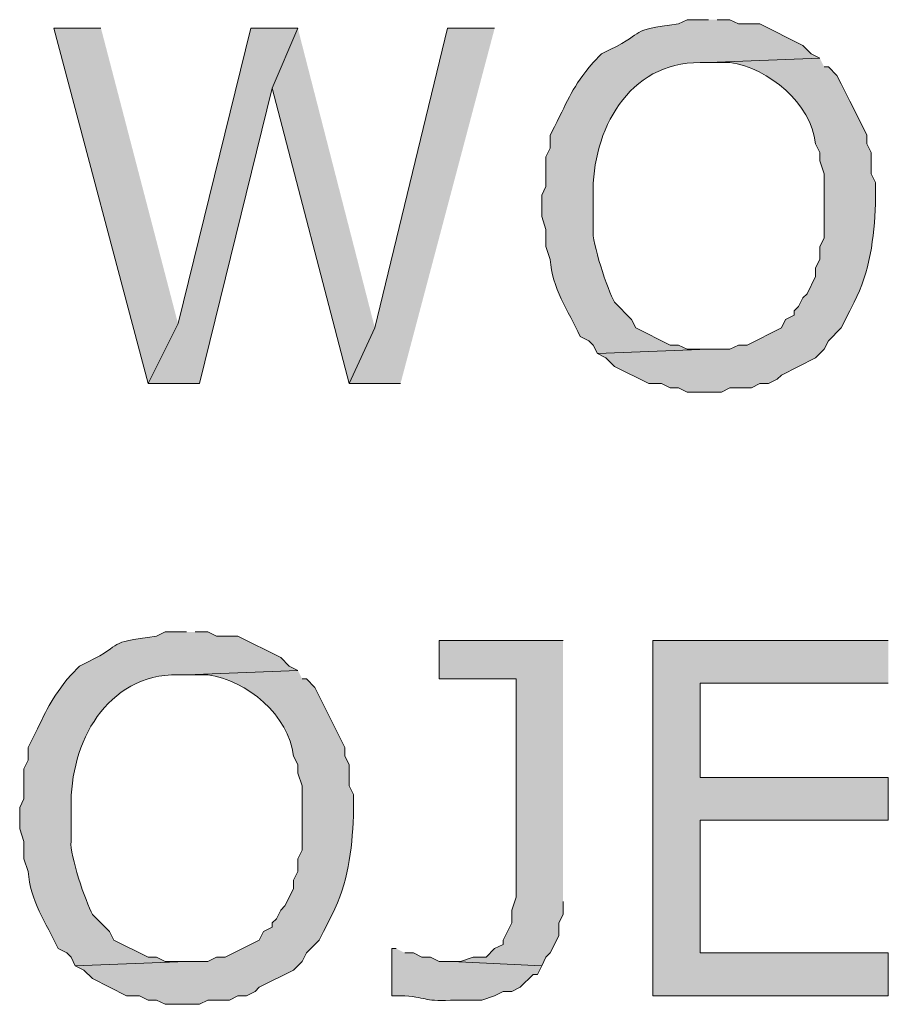
# Model space of a CAD drawing. Extents: x 17 to 595, y 17 to 775.
# Drawn here: x 173 to 185, y 148 to 162 of the extents above; entities that cross this region are included whole.
import ezdxf

# ---------------------------------------------------------------- set-up
doc = ezdxf.new("R2010")
doc.units = 0
doc.header["$MEASUREMENT"] = 0
doc.layers.add('Layer 1', color=7, linetype='Continuous', lineweight=0)

msp = doc.modelspace()

# ---------------------------------------------------------------- hatches: boundary and pattern name
at = {"layer": 'Layer 1', "true_color": 0x000000, "transparency": 33554687}
h = msp.add_hatch(color=18, dxfattribs=at)
edge = h.paths.add_edge_path()
edge.add_spline(control_points=[(182.7, 161.52), (182.7, 161.52), (182.4, 161.52), (182.4, 161.52), (182.4, 161.52), (182.28, 161.46), (182.28, 161.46), (181.539, 161.366), (181.853, 161.36), (181.32, 161.1), (181.32, 161.1), (181.2, 161.04), (181.2, 161.04), (181.2, 161.04), (181.08, 160.92), (181.08, 160.92), (180.78, 160.559), (180.745, 160.428), (180.54, 160.02), (180.54, 160.02), (180.48, 159.9), (180.48, 159.9), (180.48, 159.9), (180.48, 159.72), (180.48, 159.72), (180.48, 159.72), (180.42, 159.6), (180.42, 159.6), (180.42, 159.6), (180.42, 159.18), (180.42, 159.18), (180.42, 159.18), (180.36, 159.06), (180.36, 159.06), (180.36, 159.06), (180.36, 158.76), (180.36, 158.76), (180.36, 158.76), (180.42, 158.58), (180.42, 158.58), (180.42, 158.58), (180.42, 158.34), (180.42, 158.34), (180.42, 158.34), (180.48, 158.16), (180.48, 158.16), (180.499, 157.762), (180.733, 157.443), (180.9, 157.08), (180.9, 157.08), (181.02, 157.02), (181.02, 157.02), (181.02, 157.02), (181.08, 156.96), (181.08, 156.96), (181.08, 156.96), (181.14, 156.84), (181.14, 156.84), (181.14, 156.84), (182.7, 156.9), (182.7, 156.9), (182.7, 156.9), (182.4, 156.9), (182.4, 156.9), (182.4, 156.9), (182.28, 156.96), (182.28, 156.96), (182.28, 156.96), (182.16, 156.96), (182.16, 156.96), (182.16, 156.96), (181.68, 157.2), (181.68, 157.2), (181.68, 157.2), (181.62, 157.32), (181.62, 157.32), (181.62, 157.32), (181.38, 157.56), (181.38, 157.56), (181.284, 157.735), (181.061, 158.397), (181.08, 158.58), (181.08, 158.58), (181.08, 159.06), (181.08, 159.06), (181.066, 159.97), (181.575, 160.925), (182.58, 160.92), (182.58, 160.92), (182.7, 160.92), (182.7, 160.92), (182.7, 160.92), (184.26, 160.98), (184.26, 160.98), (184.26, 160.98), (184.14, 161.04), (184.14, 161.04), (184.14, 161.04), (184.02, 161.16), (184.02, 161.16), (184.02, 161.16), (183.42, 161.46), (183.42, 161.46), (183.42, 161.46), (183.12, 161.46), (183.12, 161.46), (183.12, 161.46), (183, 161.52), (183, 161.52), (183, 161.52), (182.82, 161.52), (182.82, 161.52)], knot_values=[0, 0, 0, 0, 1, 1, 1, 2, 2, 2, 3, 3, 3, 4, 4, 4, 5, 5, 5, 6, 6, 6, 7, 7, 7, 8, 8, 8, 9, 9, 9, 10, 10, 10, 11, 11, 11, 12, 12, 12, 13, 13, 13, 14, 14, 14, 15, 15, 15, 16, 16, 16, 17, 17, 17, 18, 18, 18, 19, 19, 19, 20, 20, 20, 21, 21, 21, 22, 22, 22, 23, 23, 23, 24, 24, 24, 25, 25, 25, 26, 26, 26, 27, 27, 27, 28, 28, 28, 29, 29, 29, 30, 30, 30, 31, 31, 31, 32, 32, 32, 33, 33, 33, 34, 34, 34, 35, 35, 35, 36, 36, 36, 37, 37, 37, 37], degree=3, periodic=0)
edge.add_line((182.82, 161.52), (182.7, 161.52))
for points in [[(174.18, 161.4), (173.52, 161.4), (174.84, 156.42), (175.26, 157.26)], [(176.94, 161.4), (176.28, 161.4), (175.26, 157.26), (174.84, 156.42), (175.56, 156.42), (176.58, 160.56)], [(176.94, 161.4), (176.58, 160.56), (177.66, 156.42), (178.02, 157.2)], [(179.7, 161.4), (179.04, 161.4), (178.02, 157.2), (177.66, 156.42), (178.38, 156.42)], [(180.66, 152.82), (178.92, 152.82), (178.92, 152.28), (180, 152.28), (180, 149.22), (179.94, 149.04), (179.94, 148.86), (179.82, 148.62), (179.82, 148.56), (179.7, 148.5), (179.58, 148.38), (179.4, 148.38), (179.22, 148.32), (179.1, 148.32), (180.36, 148.26), (180.42, 148.38), (180.48, 148.44), (180.6, 148.68), (180.6, 148.86), (180.66, 148.98), (180.66, 149.16)], [(185.22, 152.82), (181.92, 152.82), (181.92, 147.84), (185.22, 147.84), (185.22, 148.44), (182.58, 148.44), (182.58, 150.3), (185.22, 150.3), (185.22, 150.9), (182.58, 150.9), (182.58, 152.22), (185.22, 152.22)]]:
    msp.add_hatch(color=18, dxfattribs=at).paths.add_polyline_path(points)
h = msp.add_hatch(color=18, dxfattribs=at)
edge = h.paths.add_edge_path()
edge.add_spline(control_points=[(184.26, 160.98), (184.26, 160.98), (182.7, 160.92), (182.7, 160.92), (182.7, 160.92), (183, 160.92), (183, 160.92), (183.545, 160.843), (184.138, 160.346), (184.2, 159.78), (184.2, 159.78), (184.26, 159.66), (184.26, 159.66), (184.26, 159.66), (184.26, 159.54), (184.26, 159.54), (184.26, 159.54), (184.32, 159.36), (184.32, 159.36), (184.32, 159.12), (184.32, 158.88), (184.32, 158.64), (184.32, 158.64), (184.32, 158.46), (184.32, 158.46), (184.32, 158.46), (184.26, 158.34), (184.26, 158.34), (184.26, 158.34), (184.26, 158.16), (184.26, 158.16), (184.26, 158.16), (184.2, 158.04), (184.2, 158.04), (184.2, 158.04), (184.2, 157.92), (184.2, 157.92), (184.2, 157.92), (184.08, 157.68), (184.08, 157.68), (184.08, 157.68), (184.02, 157.62), (184.02, 157.62), (184.02, 157.62), (183.96, 157.5), (183.96, 157.5), (183.96, 157.5), (183.9, 157.44), (183.9, 157.44), (183.9, 157.44), (183.9, 157.38), (183.9, 157.38), (183.9, 157.38), (183.78, 157.32), (183.78, 157.32), (183.78, 157.32), (183.72, 157.2), (183.72, 157.2), (183.72, 157.2), (183.24, 156.96), (183.24, 156.96), (183.24, 156.96), (183.12, 156.96), (183.12, 156.96), (183.12, 156.96), (183, 156.9), (183, 156.9), (183, 156.9), (182.7, 156.9), (182.7, 156.9), (182.7, 156.9), (181.14, 156.84), (181.14, 156.84), (181.14, 156.84), (181.26, 156.78), (181.26, 156.78), (181.26, 156.78), (181.38, 156.66), (181.38, 156.66), (181.38, 156.66), (181.86, 156.42), (181.86, 156.42), (181.86, 156.42), (182.04, 156.42), (182.04, 156.42), (182.04, 156.42), (182.16, 156.36), (182.16, 156.36), (182.16, 156.36), (182.28, 156.36), (182.28, 156.36), (182.28, 156.36), (182.4, 156.3), (182.4, 156.3), (182.4, 156.3), (182.88, 156.3), (182.88, 156.3), (182.88, 156.3), (183, 156.36), (183, 156.36), (183, 156.36), (183.3, 156.36), (183.3, 156.36), (183.3, 156.36), (183.42, 156.42), (183.42, 156.42), (183.42, 156.42), (183.54, 156.42), (183.54, 156.42), (183.54, 156.42), (183.66, 156.48), (183.66, 156.48), (183.66, 156.48), (183.72, 156.54), (183.72, 156.54), (183.72, 156.54), (184.2, 156.78), (184.2, 156.78), (184.2, 156.78), (184.32, 156.9), (184.32, 156.9), (184.32, 156.9), (184.38, 157.02), (184.38, 157.02), (184.38, 157.02), (184.56, 157.2), (184.56, 157.2), (184.56, 157.2), (184.68, 157.44), (184.68, 157.44), (184.68, 157.44), (184.74, 157.56), (184.74, 157.56), (184.963, 157.986), (185.021, 158.461), (185.04, 158.94), (185.04, 158.94), (185.04, 159.24), (185.04, 159.24), (185.04, 159.24), (184.98, 159.36), (184.98, 159.36), (184.98, 159.36), (184.98, 159.66), (184.98, 159.66), (184.98, 159.66), (184.92, 159.78), (184.92, 159.78), (184.92, 159.78), (184.92, 159.9), (184.92, 159.9), (184.92, 159.9), (184.74, 160.26), (184.74, 160.26), (184.74, 160.26), (184.68, 160.38), (184.68, 160.38), (184.68, 160.38), (184.56, 160.62), (184.56, 160.62), (184.56, 160.62), (184.5, 160.74), (184.5, 160.74), (184.5, 160.74), (184.38, 160.86), (184.38, 160.86), (184.38, 160.86), (184.32, 160.86), (184.32, 160.86)], knot_values=[0, 0, 0, 0, 1, 1, 1, 2, 2, 2, 3, 3, 3, 4, 4, 4, 5, 5, 5, 6, 6, 6, 7, 7, 7, 8, 8, 8, 9, 9, 9, 10, 10, 10, 11, 11, 11, 12, 12, 12, 13, 13, 13, 14, 14, 14, 15, 15, 15, 16, 16, 16, 17, 17, 17, 18, 18, 18, 19, 19, 19, 20, 20, 20, 21, 21, 21, 22, 22, 22, 23, 23, 23, 24, 24, 24, 25, 25, 25, 26, 26, 26, 27, 27, 27, 28, 28, 28, 29, 29, 29, 30, 30, 30, 31, 31, 31, 32, 32, 32, 33, 33, 33, 34, 34, 34, 35, 35, 35, 36, 36, 36, 37, 37, 37, 38, 38, 38, 39, 39, 39, 40, 40, 40, 41, 41, 41, 42, 42, 42, 43, 43, 43, 44, 44, 44, 45, 45, 45, 46, 46, 46, 47, 47, 47, 48, 48, 48, 49, 49, 49, 50, 50, 50, 51, 51, 51, 52, 52, 52, 53, 53, 53, 54, 54, 54, 55, 55, 55, 56, 56, 56, 56], degree=3, periodic=0)
edge.add_line((184.32, 160.86), (184.26, 160.98))
h = msp.add_hatch(color=18, dxfattribs=at)
edge = h.paths.add_edge_path()
edge.add_spline(control_points=[(175.38, 152.94), (175.38, 152.94), (175.08, 152.94), (175.08, 152.94), (175.08, 152.94), (174.96, 152.88), (174.96, 152.88), (174.219, 152.786), (174.533, 152.78), (174, 152.52), (174, 152.52), (173.88, 152.46), (173.88, 152.46), (173.88, 152.46), (173.76, 152.34), (173.76, 152.34), (173.459, 151.978), (173.425, 151.848), (173.22, 151.44), (173.22, 151.44), (173.16, 151.32), (173.16, 151.32), (173.16, 151.32), (173.16, 151.14), (173.16, 151.14), (173.16, 151.14), (173.1, 151.02), (173.1, 151.02), (173.1, 151.02), (173.1, 150.6), (173.1, 150.6), (173.1, 150.6), (173.04, 150.48), (173.04, 150.48), (173.04, 150.48), (173.04, 150.18), (173.04, 150.18), (173.04, 150.18), (173.1, 150), (173.1, 150), (173.1, 150), (173.1, 149.76), (173.1, 149.76), (173.1, 149.76), (173.16, 149.58), (173.16, 149.58), (173.179, 149.182), (173.414, 148.862), (173.58, 148.5), (173.58, 148.5), (173.7, 148.44), (173.7, 148.44), (173.7, 148.44), (173.76, 148.38), (173.76, 148.38), (173.76, 148.38), (173.82, 148.26), (173.82, 148.26), (173.82, 148.26), (175.38, 148.32), (175.38, 148.32), (175.38, 148.32), (175.08, 148.32), (175.08, 148.32), (175.08, 148.32), (174.96, 148.38), (174.96, 148.38), (174.96, 148.38), (174.84, 148.38), (174.84, 148.38), (174.84, 148.38), (174.36, 148.62), (174.36, 148.62), (174.36, 148.62), (174.3, 148.74), (174.3, 148.74), (174.3, 148.74), (174.06, 148.98), (174.06, 148.98), (173.964, 149.155), (173.741, 149.817), (173.76, 150), (173.76, 150), (173.76, 150.48), (173.76, 150.48), (173.746, 151.39), (174.255, 152.345), (175.26, 152.34), (175.26, 152.34), (175.38, 152.34), (175.38, 152.34), (175.38, 152.34), (176.94, 152.4), (176.94, 152.4), (176.94, 152.4), (176.82, 152.46), (176.82, 152.46), (176.82, 152.46), (176.7, 152.58), (176.7, 152.58), (176.7, 152.58), (176.1, 152.88), (176.1, 152.88), (176.1, 152.88), (175.8, 152.88), (175.8, 152.88), (175.8, 152.88), (175.68, 152.94), (175.68, 152.94), (175.68, 152.94), (175.5, 152.94), (175.5, 152.94)], knot_values=[0, 0, 0, 0, 1, 1, 1, 2, 2, 2, 3, 3, 3, 4, 4, 4, 5, 5, 5, 6, 6, 6, 7, 7, 7, 8, 8, 8, 9, 9, 9, 10, 10, 10, 11, 11, 11, 12, 12, 12, 13, 13, 13, 14, 14, 14, 15, 15, 15, 16, 16, 16, 17, 17, 17, 18, 18, 18, 19, 19, 19, 20, 20, 20, 21, 21, 21, 22, 22, 22, 23, 23, 23, 24, 24, 24, 25, 25, 25, 26, 26, 26, 27, 27, 27, 28, 28, 28, 29, 29, 29, 30, 30, 30, 31, 31, 31, 32, 32, 32, 33, 33, 33, 34, 34, 34, 35, 35, 35, 36, 36, 36, 37, 37, 37, 37], degree=3, periodic=0)
edge.add_line((175.5, 152.94), (175.38, 152.94))
h = msp.add_hatch(color=18, dxfattribs=at)
edge = h.paths.add_edge_path()
edge.add_spline(control_points=[(176.94, 152.4), (176.94, 152.4), (175.38, 152.34), (175.38, 152.34), (175.38, 152.34), (175.68, 152.34), (175.68, 152.34), (176.225, 152.263), (176.818, 151.766), (176.88, 151.2), (176.88, 151.2), (176.94, 151.08), (176.94, 151.08), (176.94, 151.08), (176.94, 150.96), (176.94, 150.96), (176.94, 150.96), (177, 150.78), (177, 150.78), (177, 150.54), (177, 150.3), (177, 150.06), (177, 150.06), (177, 149.88), (177, 149.88), (177, 149.88), (176.94, 149.76), (176.94, 149.76), (176.94, 149.76), (176.94, 149.58), (176.94, 149.58), (176.94, 149.58), (176.88, 149.46), (176.88, 149.46), (176.88, 149.46), (176.88, 149.34), (176.88, 149.34), (176.88, 149.34), (176.76, 149.1), (176.76, 149.1), (176.76, 149.1), (176.7, 149.04), (176.7, 149.04), (176.7, 149.04), (176.64, 148.92), (176.64, 148.92), (176.64, 148.92), (176.58, 148.86), (176.58, 148.86), (176.58, 148.86), (176.58, 148.8), (176.58, 148.8), (176.58, 148.8), (176.46, 148.74), (176.46, 148.74), (176.46, 148.74), (176.4, 148.62), (176.4, 148.62), (176.4, 148.62), (175.92, 148.38), (175.92, 148.38), (175.92, 148.38), (175.8, 148.38), (175.8, 148.38), (175.8, 148.38), (175.68, 148.32), (175.68, 148.32), (175.68, 148.32), (175.38, 148.32), (175.38, 148.32), (175.38, 148.32), (173.82, 148.26), (173.82, 148.26), (173.82, 148.26), (173.94, 148.2), (173.94, 148.2), (173.94, 148.2), (174.06, 148.08), (174.06, 148.08), (174.06, 148.08), (174.54, 147.84), (174.54, 147.84), (174.54, 147.84), (174.72, 147.84), (174.72, 147.84), (174.72, 147.84), (174.84, 147.78), (174.84, 147.78), (174.84, 147.78), (174.96, 147.78), (174.96, 147.78), (174.96, 147.78), (175.08, 147.72), (175.08, 147.72), (175.08, 147.72), (175.56, 147.72), (175.56, 147.72), (175.56, 147.72), (175.68, 147.78), (175.68, 147.78), (175.68, 147.78), (175.98, 147.78), (175.98, 147.78), (175.98, 147.78), (176.1, 147.84), (176.1, 147.84), (176.1, 147.84), (176.22, 147.84), (176.22, 147.84), (176.22, 147.84), (176.34, 147.9), (176.34, 147.9), (176.34, 147.9), (176.4, 147.96), (176.4, 147.96), (176.4, 147.96), (176.88, 148.2), (176.88, 148.2), (176.88, 148.2), (177, 148.32), (177, 148.32), (177, 148.32), (177.06, 148.44), (177.06, 148.44), (177.06, 148.44), (177.24, 148.62), (177.24, 148.62), (177.24, 148.62), (177.3, 148.74), (177.3, 148.74), (177.3, 148.74), (177.42, 148.98), (177.42, 148.98), (177.643, 149.406), (177.701, 149.881), (177.72, 150.36), (177.72, 150.36), (177.72, 150.66), (177.72, 150.66), (177.72, 150.66), (177.66, 150.78), (177.66, 150.78), (177.66, 150.78), (177.66, 151.08), (177.66, 151.08), (177.66, 151.08), (177.6, 151.2), (177.6, 151.2), (177.6, 151.2), (177.6, 151.32), (177.6, 151.32), (177.6, 151.32), (177.18, 152.16), (177.18, 152.16), (177.18, 152.16), (177.06, 152.28), (177.06, 152.28), (177.06, 152.28), (177, 152.28), (177, 152.28)], knot_values=[0, 0, 0, 0, 1, 1, 1, 2, 2, 2, 3, 3, 3, 4, 4, 4, 5, 5, 5, 6, 6, 6, 7, 7, 7, 8, 8, 8, 9, 9, 9, 10, 10, 10, 11, 11, 11, 12, 12, 12, 13, 13, 13, 14, 14, 14, 15, 15, 15, 16, 16, 16, 17, 17, 17, 18, 18, 18, 19, 19, 19, 20, 20, 20, 21, 21, 21, 22, 22, 22, 23, 23, 23, 24, 24, 24, 25, 25, 25, 26, 26, 26, 27, 27, 27, 28, 28, 28, 29, 29, 29, 30, 30, 30, 31, 31, 31, 32, 32, 32, 33, 33, 33, 34, 34, 34, 35, 35, 35, 36, 36, 36, 37, 37, 37, 38, 38, 38, 39, 39, 39, 40, 40, 40, 41, 41, 41, 42, 42, 42, 43, 43, 43, 44, 44, 44, 45, 45, 45, 46, 46, 46, 47, 47, 47, 48, 48, 48, 49, 49, 49, 50, 50, 50, 51, 51, 51, 52, 52, 52, 53, 53, 53, 53], degree=3, periodic=0)
edge.add_line((177, 152.28), (176.94, 152.4))
h = msp.add_hatch(color=18, dxfattribs=at)
edge = h.paths.add_edge_path()
edge.add_spline(control_points=[(178.32, 148.5), (178.32, 148.5), (178.26, 148.5), (178.26, 148.5), (178.26, 148.5), (178.26, 147.84), (178.26, 147.84), (178.26, 147.84), (178.44, 147.84), (178.44, 147.84), (178.779, 147.811), (178.703, 147.754), (179.16, 147.78), (179.16, 147.78), (179.52, 147.78), (179.52, 147.78), (179.52, 147.78), (179.7, 147.84), (179.7, 147.84), (179.7, 147.84), (179.82, 147.9), (179.82, 147.9), (179.82, 147.9), (179.94, 147.9), (179.94, 147.9), (179.94, 147.9), (180.06, 147.96), (180.06, 147.96), (180.06, 147.96), (180.24, 148.14), (180.24, 148.14), (180.24, 148.14), (180.3, 148.14), (180.3, 148.14), (180.3, 148.14), (180.36, 148.26), (180.36, 148.26), (180.36, 148.26), (179.1, 148.32), (179.1, 148.32), (179.1, 148.32), (178.92, 148.32), (178.92, 148.32), (178.92, 148.32), (178.8, 148.38), (178.8, 148.38), (178.8, 148.38), (178.68, 148.38), (178.68, 148.38), (178.68, 148.38), (178.56, 148.44), (178.56, 148.44), (178.56, 148.44), (178.44, 148.44), (178.44, 148.44)], knot_values=[0, 0, 0, 0, 1, 1, 1, 2, 2, 2, 3, 3, 3, 4, 4, 4, 5, 5, 5, 6, 6, 6, 7, 7, 7, 8, 8, 8, 9, 9, 9, 10, 10, 10, 11, 11, 11, 12, 12, 12, 13, 13, 13, 14, 14, 14, 15, 15, 15, 16, 16, 16, 17, 17, 17, 18, 18, 18, 18], degree=3, periodic=0)
edge.add_line((178.44, 148.44), (178.32, 148.5))

# ---------------------------------------------------------------- linework, layer by layer
at = {"layer": 'Layer 1'}
for points in [[(174.18, 161.4), (173.52, 161.4), (174.84, 156.42), (175.26, 157.26)], [(176.94, 161.4), (176.28, 161.4), (175.26, 157.26), (174.84, 156.42), (175.56, 156.42), (176.58, 160.56)], [(176.94, 161.4), (176.58, 160.56), (177.66, 156.42), (178.02, 157.2)], [(179.7, 161.4), (179.04, 161.4), (178.02, 157.2), (177.66, 156.42), (178.38, 156.42)], [(180.66, 152.82), (178.92, 152.82), (178.92, 152.28), (180, 152.28), (180, 149.22), (179.94, 149.04), (179.94, 148.86), (179.82, 148.62), (179.82, 148.56), (179.7, 148.5), (179.58, 148.38), (179.4, 148.38), (179.22, 148.32), (179.1, 148.32), (180.36, 148.26), (180.42, 148.38), (180.48, 148.44), (180.6, 148.68), (180.6, 148.86), (180.66, 148.98), (180.66, 149.16)], [(185.22, 152.82), (181.92, 152.82), (181.92, 147.84), (185.22, 147.84), (185.22, 148.44), (182.58, 148.44), (182.58, 150.3), (185.22, 150.3), (185.22, 150.9), (182.58, 150.9), (182.58, 152.22), (185.22, 152.22)]]:
    msp.add_lwpolyline(points, dxfattribs=at)
for points, knots in [([(182.7, 161.52), (182.7, 161.52), (182.4, 161.52), (182.4, 161.52), (182.4, 161.52), (182.28, 161.46), (182.28, 161.46), (181.539, 161.366), (181.853, 161.36), (181.32, 161.1), (181.32, 161.1), (181.2, 161.04), (181.2, 161.04), (181.2, 161.04), (181.08, 160.92), (181.08, 160.92), (180.78, 160.559), (180.745, 160.428), (180.54, 160.02), (180.54, 160.02), (180.48, 159.9), (180.48, 159.9), (180.48, 159.9), (180.48, 159.72), (180.48, 159.72), (180.48, 159.72), (180.42, 159.6), (180.42, 159.6), (180.42, 159.6), (180.42, 159.18), (180.42, 159.18), (180.42, 159.18), (180.36, 159.06), (180.36, 159.06), (180.36, 159.06), (180.36, 158.76), (180.36, 158.76), (180.36, 158.76), (180.42, 158.58), (180.42, 158.58), (180.42, 158.58), (180.42, 158.34), (180.42, 158.34), (180.42, 158.34), (180.48, 158.16), (180.48, 158.16), (180.499, 157.762), (180.733, 157.443), (180.9, 157.08), (180.9, 157.08), (181.02, 157.02), (181.02, 157.02), (181.02, 157.02), (181.08, 156.96), (181.08, 156.96), (181.08, 156.96), (181.14, 156.84), (181.14, 156.84), (181.14, 156.84), (182.7, 156.9), (182.7, 156.9), (182.7, 156.9), (182.4, 156.9), (182.4, 156.9), (182.4, 156.9), (182.28, 156.96), (182.28, 156.96), (182.28, 156.96), (182.16, 156.96), (182.16, 156.96), (182.16, 156.96), (181.68, 157.2), (181.68, 157.2), (181.68, 157.2), (181.62, 157.32), (181.62, 157.32), (181.62, 157.32), (181.38, 157.56), (181.38, 157.56), (181.284, 157.735), (181.061, 158.397), (181.08, 158.58), (181.08, 158.58), (181.08, 159.06), (181.08, 159.06), (181.066, 159.97), (181.575, 160.925), (182.58, 160.92), (182.58, 160.92), (182.7, 160.92), (182.7, 160.92), (182.7, 160.92), (184.26, 160.98), (184.26, 160.98), (184.26, 160.98), (184.14, 161.04), (184.14, 161.04), (184.14, 161.04), (184.02, 161.16), (184.02, 161.16), (184.02, 161.16), (183.42, 161.46), (183.42, 161.46), (183.42, 161.46), (183.12, 161.46), (183.12, 161.46), (183.12, 161.46), (183, 161.52), (183, 161.52), (183, 161.52), (182.82, 161.52), (182.82, 161.52)], [0, 0, 0, 0, 1, 1, 1, 2, 2, 2, 3, 3, 3, 4, 4, 4, 5, 5, 5, 6, 6, 6, 7, 7, 7, 8, 8, 8, 9, 9, 9, 10, 10, 10, 11, 11, 11, 12, 12, 12, 13, 13, 13, 14, 14, 14, 15, 15, 15, 16, 16, 16, 17, 17, 17, 18, 18, 18, 19, 19, 19, 20, 20, 20, 21, 21, 21, 22, 22, 22, 23, 23, 23, 24, 24, 24, 25, 25, 25, 26, 26, 26, 27, 27, 27, 28, 28, 28, 29, 29, 29, 30, 30, 30, 31, 31, 31, 32, 32, 32, 33, 33, 33, 34, 34, 34, 35, 35, 35, 36, 36, 36, 37, 37, 37, 37]), ([(184.26, 160.98), (184.26, 160.98), (182.7, 160.92), (182.7, 160.92), (182.7, 160.92), (183, 160.92), (183, 160.92), (183.545, 160.843), (184.138, 160.346), (184.2, 159.78), (184.2, 159.78), (184.26, 159.66), (184.26, 159.66), (184.26, 159.66), (184.26, 159.54), (184.26, 159.54), (184.26, 159.54), (184.32, 159.36), (184.32, 159.36), (184.32, 159.12), (184.32, 158.88), (184.32, 158.64), (184.32, 158.64), (184.32, 158.46), (184.32, 158.46), (184.32, 158.46), (184.26, 158.34), (184.26, 158.34), (184.26, 158.34), (184.26, 158.16), (184.26, 158.16), (184.26, 158.16), (184.2, 158.04), (184.2, 158.04), (184.2, 158.04), (184.2, 157.92), (184.2, 157.92), (184.2, 157.92), (184.08, 157.68), (184.08, 157.68), (184.08, 157.68), (184.02, 157.62), (184.02, 157.62), (184.02, 157.62), (183.96, 157.5), (183.96, 157.5), (183.96, 157.5), (183.9, 157.44), (183.9, 157.44), (183.9, 157.44), (183.9, 157.38), (183.9, 157.38), (183.9, 157.38), (183.78, 157.32), (183.78, 157.32), (183.78, 157.32), (183.72, 157.2), (183.72, 157.2), (183.72, 157.2), (183.24, 156.96), (183.24, 156.96), (183.24, 156.96), (183.12, 156.96), (183.12, 156.96), (183.12, 156.96), (183, 156.9), (183, 156.9), (183, 156.9), (182.7, 156.9), (182.7, 156.9), (182.7, 156.9), (181.14, 156.84), (181.14, 156.84), (181.14, 156.84), (181.26, 156.78), (181.26, 156.78), (181.26, 156.78), (181.38, 156.66), (181.38, 156.66), (181.38, 156.66), (181.86, 156.42), (181.86, 156.42), (181.86, 156.42), (182.04, 156.42), (182.04, 156.42), (182.04, 156.42), (182.16, 156.36), (182.16, 156.36), (182.16, 156.36), (182.28, 156.36), (182.28, 156.36), (182.28, 156.36), (182.4, 156.3), (182.4, 156.3), (182.4, 156.3), (182.88, 156.3), (182.88, 156.3), (182.88, 156.3), (183, 156.36), (183, 156.36), (183, 156.36), (183.3, 156.36), (183.3, 156.36), (183.3, 156.36), (183.42, 156.42), (183.42, 156.42), (183.42, 156.42), (183.54, 156.42), (183.54, 156.42), (183.54, 156.42), (183.66, 156.48), (183.66, 156.48), (183.66, 156.48), (183.72, 156.54), (183.72, 156.54), (183.72, 156.54), (184.2, 156.78), (184.2, 156.78), (184.2, 156.78), (184.32, 156.9), (184.32, 156.9), (184.32, 156.9), (184.38, 157.02), (184.38, 157.02), (184.38, 157.02), (184.56, 157.2), (184.56, 157.2), (184.56, 157.2), (184.68, 157.44), (184.68, 157.44), (184.68, 157.44), (184.74, 157.56), (184.74, 157.56), (184.963, 157.986), (185.021, 158.461), (185.04, 158.94), (185.04, 158.94), (185.04, 159.24), (185.04, 159.24), (185.04, 159.24), (184.98, 159.36), (184.98, 159.36), (184.98, 159.36), (184.98, 159.66), (184.98, 159.66), (184.98, 159.66), (184.92, 159.78), (184.92, 159.78), (184.92, 159.78), (184.92, 159.9), (184.92, 159.9), (184.92, 159.9), (184.74, 160.26), (184.74, 160.26), (184.74, 160.26), (184.68, 160.38), (184.68, 160.38), (184.68, 160.38), (184.56, 160.62), (184.56, 160.62), (184.56, 160.62), (184.5, 160.74), (184.5, 160.74), (184.5, 160.74), (184.38, 160.86), (184.38, 160.86), (184.38, 160.86), (184.32, 160.86), (184.32, 160.86)], [0, 0, 0, 0, 1, 1, 1, 2, 2, 2, 3, 3, 3, 4, 4, 4, 5, 5, 5, 6, 6, 6, 7, 7, 7, 8, 8, 8, 9, 9, 9, 10, 10, 10, 11, 11, 11, 12, 12, 12, 13, 13, 13, 14, 14, 14, 15, 15, 15, 16, 16, 16, 17, 17, 17, 18, 18, 18, 19, 19, 19, 20, 20, 20, 21, 21, 21, 22, 22, 22, 23, 23, 23, 24, 24, 24, 25, 25, 25, 26, 26, 26, 27, 27, 27, 28, 28, 28, 29, 29, 29, 30, 30, 30, 31, 31, 31, 32, 32, 32, 33, 33, 33, 34, 34, 34, 35, 35, 35, 36, 36, 36, 37, 37, 37, 38, 38, 38, 39, 39, 39, 40, 40, 40, 41, 41, 41, 42, 42, 42, 43, 43, 43, 44, 44, 44, 45, 45, 45, 46, 46, 46, 47, 47, 47, 48, 48, 48, 49, 49, 49, 50, 50, 50, 51, 51, 51, 52, 52, 52, 53, 53, 53, 54, 54, 54, 55, 55, 55, 56, 56, 56, 56]), ([(175.38, 152.94), (175.38, 152.94), (175.08, 152.94), (175.08, 152.94), (175.08, 152.94), (174.96, 152.88), (174.96, 152.88), (174.219, 152.786), (174.533, 152.78), (174, 152.52), (174, 152.52), (173.88, 152.46), (173.88, 152.46), (173.88, 152.46), (173.76, 152.34), (173.76, 152.34), (173.459, 151.978), (173.425, 151.848), (173.22, 151.44), (173.22, 151.44), (173.16, 151.32), (173.16, 151.32), (173.16, 151.32), (173.16, 151.14), (173.16, 151.14), (173.16, 151.14), (173.1, 151.02), (173.1, 151.02), (173.1, 151.02), (173.1, 150.6), (173.1, 150.6), (173.1, 150.6), (173.04, 150.48), (173.04, 150.48), (173.04, 150.48), (173.04, 150.18), (173.04, 150.18), (173.04, 150.18), (173.1, 150), (173.1, 150), (173.1, 150), (173.1, 149.76), (173.1, 149.76), (173.1, 149.76), (173.16, 149.58), (173.16, 149.58), (173.179, 149.182), (173.414, 148.862), (173.58, 148.5), (173.58, 148.5), (173.7, 148.44), (173.7, 148.44), (173.7, 148.44), (173.76, 148.38), (173.76, 148.38), (173.76, 148.38), (173.82, 148.26), (173.82, 148.26), (173.82, 148.26), (175.38, 148.32), (175.38, 148.32), (175.38, 148.32), (175.08, 148.32), (175.08, 148.32), (175.08, 148.32), (174.96, 148.38), (174.96, 148.38), (174.96, 148.38), (174.84, 148.38), (174.84, 148.38), (174.84, 148.38), (174.36, 148.62), (174.36, 148.62), (174.36, 148.62), (174.3, 148.74), (174.3, 148.74), (174.3, 148.74), (174.06, 148.98), (174.06, 148.98), (173.964, 149.155), (173.741, 149.817), (173.76, 150), (173.76, 150), (173.76, 150.48), (173.76, 150.48), (173.746, 151.39), (174.255, 152.345), (175.26, 152.34), (175.26, 152.34), (175.38, 152.34), (175.38, 152.34), (175.38, 152.34), (176.94, 152.4), (176.94, 152.4), (176.94, 152.4), (176.82, 152.46), (176.82, 152.46), (176.82, 152.46), (176.7, 152.58), (176.7, 152.58), (176.7, 152.58), (176.1, 152.88), (176.1, 152.88), (176.1, 152.88), (175.8, 152.88), (175.8, 152.88), (175.8, 152.88), (175.68, 152.94), (175.68, 152.94), (175.68, 152.94), (175.5, 152.94), (175.5, 152.94)], [0, 0, 0, 0, 1, 1, 1, 2, 2, 2, 3, 3, 3, 4, 4, 4, 5, 5, 5, 6, 6, 6, 7, 7, 7, 8, 8, 8, 9, 9, 9, 10, 10, 10, 11, 11, 11, 12, 12, 12, 13, 13, 13, 14, 14, 14, 15, 15, 15, 16, 16, 16, 17, 17, 17, 18, 18, 18, 19, 19, 19, 20, 20, 20, 21, 21, 21, 22, 22, 22, 23, 23, 23, 24, 24, 24, 25, 25, 25, 26, 26, 26, 27, 27, 27, 28, 28, 28, 29, 29, 29, 30, 30, 30, 31, 31, 31, 32, 32, 32, 33, 33, 33, 34, 34, 34, 35, 35, 35, 36, 36, 36, 37, 37, 37, 37]), ([(176.94, 152.4), (176.94, 152.4), (175.38, 152.34), (175.38, 152.34), (175.38, 152.34), (175.68, 152.34), (175.68, 152.34), (176.225, 152.263), (176.818, 151.766), (176.88, 151.2), (176.88, 151.2), (176.94, 151.08), (176.94, 151.08), (176.94, 151.08), (176.94, 150.96), (176.94, 150.96), (176.94, 150.96), (177, 150.78), (177, 150.78), (177, 150.54), (177, 150.3), (177, 150.06), (177, 150.06), (177, 149.88), (177, 149.88), (177, 149.88), (176.94, 149.76), (176.94, 149.76), (176.94, 149.76), (176.94, 149.58), (176.94, 149.58), (176.94, 149.58), (176.88, 149.46), (176.88, 149.46), (176.88, 149.46), (176.88, 149.34), (176.88, 149.34), (176.88, 149.34), (176.76, 149.1), (176.76, 149.1), (176.76, 149.1), (176.7, 149.04), (176.7, 149.04), (176.7, 149.04), (176.64, 148.92), (176.64, 148.92), (176.64, 148.92), (176.58, 148.86), (176.58, 148.86), (176.58, 148.86), (176.58, 148.8), (176.58, 148.8), (176.58, 148.8), (176.46, 148.74), (176.46, 148.74), (176.46, 148.74), (176.4, 148.62), (176.4, 148.62), (176.4, 148.62), (175.92, 148.38), (175.92, 148.38), (175.92, 148.38), (175.8, 148.38), (175.8, 148.38), (175.8, 148.38), (175.68, 148.32), (175.68, 148.32), (175.68, 148.32), (175.38, 148.32), (175.38, 148.32), (175.38, 148.32), (173.82, 148.26), (173.82, 148.26), (173.82, 148.26), (173.94, 148.2), (173.94, 148.2), (173.94, 148.2), (174.06, 148.08), (174.06, 148.08), (174.06, 148.08), (174.54, 147.84), (174.54, 147.84), (174.54, 147.84), (174.72, 147.84), (174.72, 147.84), (174.72, 147.84), (174.84, 147.78), (174.84, 147.78), (174.84, 147.78), (174.96, 147.78), (174.96, 147.78), (174.96, 147.78), (175.08, 147.72), (175.08, 147.72), (175.08, 147.72), (175.56, 147.72), (175.56, 147.72), (175.56, 147.72), (175.68, 147.78), (175.68, 147.78), (175.68, 147.78), (175.98, 147.78), (175.98, 147.78), (175.98, 147.78), (176.1, 147.84), (176.1, 147.84), (176.1, 147.84), (176.22, 147.84), (176.22, 147.84), (176.22, 147.84), (176.34, 147.9), (176.34, 147.9), (176.34, 147.9), (176.4, 147.96), (176.4, 147.96), (176.4, 147.96), (176.88, 148.2), (176.88, 148.2), (176.88, 148.2), (177, 148.32), (177, 148.32), (177, 148.32), (177.06, 148.44), (177.06, 148.44), (177.06, 148.44), (177.24, 148.62), (177.24, 148.62), (177.24, 148.62), (177.3, 148.74), (177.3, 148.74), (177.3, 148.74), (177.42, 148.98), (177.42, 148.98), (177.643, 149.406), (177.701, 149.881), (177.72, 150.36), (177.72, 150.36), (177.72, 150.66), (177.72, 150.66), (177.72, 150.66), (177.66, 150.78), (177.66, 150.78), (177.66, 150.78), (177.66, 151.08), (177.66, 151.08), (177.66, 151.08), (177.6, 151.2), (177.6, 151.2), (177.6, 151.2), (177.6, 151.32), (177.6, 151.32), (177.6, 151.32), (177.18, 152.16), (177.18, 152.16), (177.18, 152.16), (177.06, 152.28), (177.06, 152.28), (177.06, 152.28), (177, 152.28), (177, 152.28)], [0, 0, 0, 0, 1, 1, 1, 2, 2, 2, 3, 3, 3, 4, 4, 4, 5, 5, 5, 6, 6, 6, 7, 7, 7, 8, 8, 8, 9, 9, 9, 10, 10, 10, 11, 11, 11, 12, 12, 12, 13, 13, 13, 14, 14, 14, 15, 15, 15, 16, 16, 16, 17, 17, 17, 18, 18, 18, 19, 19, 19, 20, 20, 20, 21, 21, 21, 22, 22, 22, 23, 23, 23, 24, 24, 24, 25, 25, 25, 26, 26, 26, 27, 27, 27, 28, 28, 28, 29, 29, 29, 30, 30, 30, 31, 31, 31, 32, 32, 32, 33, 33, 33, 34, 34, 34, 35, 35, 35, 36, 36, 36, 37, 37, 37, 38, 38, 38, 39, 39, 39, 40, 40, 40, 41, 41, 41, 42, 42, 42, 43, 43, 43, 44, 44, 44, 45, 45, 45, 46, 46, 46, 47, 47, 47, 48, 48, 48, 49, 49, 49, 50, 50, 50, 51, 51, 51, 52, 52, 52, 53, 53, 53, 53]), ([(178.32, 148.5), (178.32, 148.5), (178.26, 148.5), (178.26, 148.5), (178.26, 148.5), (178.26, 147.84), (178.26, 147.84), (178.26, 147.84), (178.44, 147.84), (178.44, 147.84), (178.779, 147.811), (178.703, 147.754), (179.16, 147.78), (179.16, 147.78), (179.52, 147.78), (179.52, 147.78), (179.52, 147.78), (179.7, 147.84), (179.7, 147.84), (179.7, 147.84), (179.82, 147.9), (179.82, 147.9), (179.82, 147.9), (179.94, 147.9), (179.94, 147.9), (179.94, 147.9), (180.06, 147.96), (180.06, 147.96), (180.06, 147.96), (180.24, 148.14), (180.24, 148.14), (180.24, 148.14), (180.3, 148.14), (180.3, 148.14), (180.3, 148.14), (180.36, 148.26), (180.36, 148.26), (180.36, 148.26), (179.1, 148.32), (179.1, 148.32), (179.1, 148.32), (178.92, 148.32), (178.92, 148.32), (178.92, 148.32), (178.8, 148.38), (178.8, 148.38), (178.8, 148.38), (178.68, 148.38), (178.68, 148.38), (178.68, 148.38), (178.56, 148.44), (178.56, 148.44), (178.56, 148.44), (178.44, 148.44), (178.44, 148.44)], [0, 0, 0, 0, 1, 1, 1, 2, 2, 2, 3, 3, 3, 4, 4, 4, 5, 5, 5, 6, 6, 6, 7, 7, 7, 8, 8, 8, 9, 9, 9, 10, 10, 10, 11, 11, 11, 12, 12, 12, 13, 13, 13, 14, 14, 14, 15, 15, 15, 16, 16, 16, 17, 17, 17, 18, 18, 18, 18])]:
    msp.add_open_spline(points, degree=3, knots=knots, dxfattribs=at)

doc.saveas('drawing.dxf')
